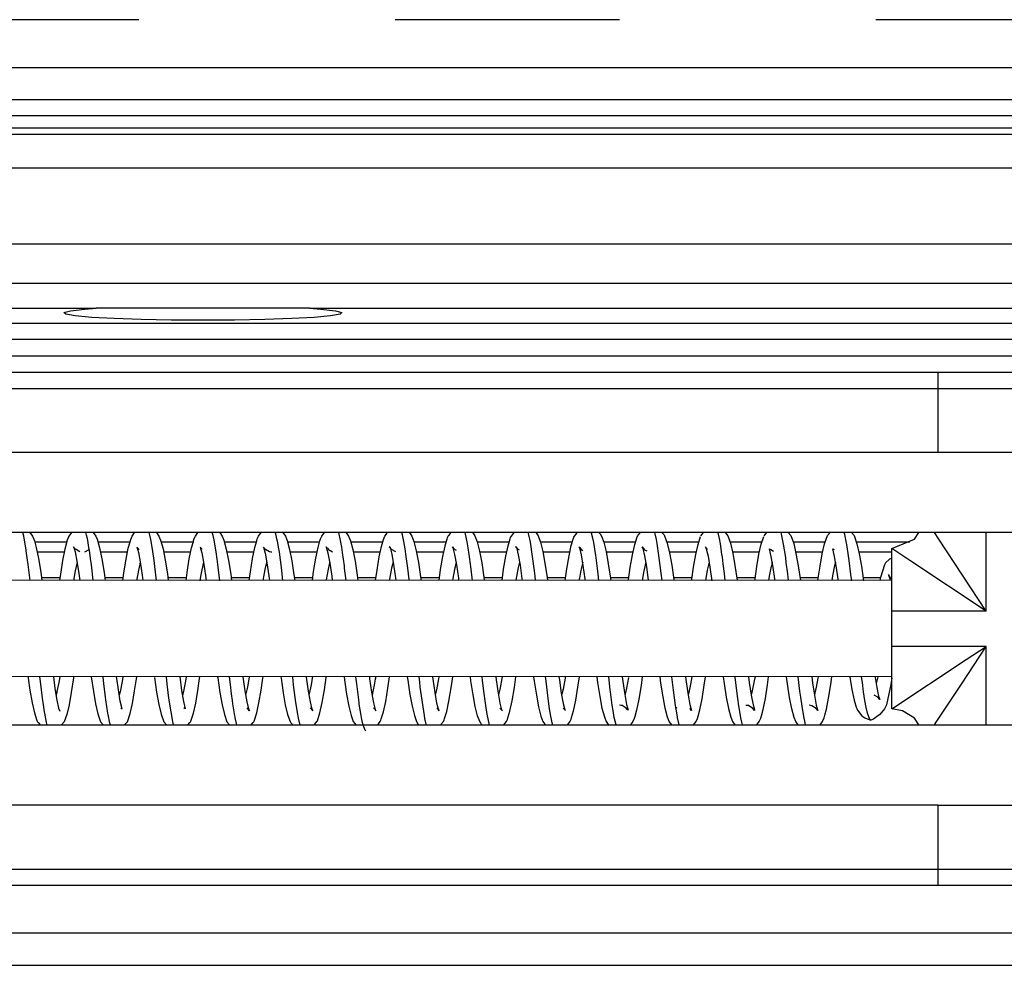
# Model space of a CAD drawing. Units: millimetres. Extents: x -3 to 581, y -1 to 409.
# Drawn here: x 253 to 254, y 350 to 352 of the extents above; entities that cross this region are included whole.
import ezdxf

# ---------------------------------------------------------------- set-up
doc = ezdxf.new("R2010")
doc.units = ezdxf.units.MM
doc.linetypes.add('DASHED', pattern=[15, 7, -8])

# ---------------------------------------------------------------- blocks, each defined once
blk = doc.blocks.new('10902-EP-01_41_Fluegel-Glas-Griffmuschel-10_00__216', base_point=(4407.565, 4978.707))
at = {"color": 1, "linetype": 'Continuous'}
for p, q in [((5127.565, 7008.207), (5003.065, 7008.207)), ((5003.065, 7007.207), (5127.565, 7007.207))]:
    blk.add_line(p, q, dxfattribs=at)
blk = doc.blocks.new('10902-EP-01_02_Wand-2-Fluegel__221', base_point=(3582.565, 4871.707))
at = {"color": 3, "linetype": 'DASHED'}
blk.add_line((5117.565, 7036.707), (4992.565, 7036.707), dxfattribs=at)
blk = doc.blocks.new('10902-EP-01_21_Laufschiene-2-Fluegel__222', base_point=(3681.565, 6991.707))
at = {"color": 124, "linetype": 'Continuous'}
for p, q in [((5334.565, 7035.207), (5003.065, 7035.207)), ((5116.497, 7033.323), (5003.065, 7033.323)), ((5003.065, 7033.133), (5116.497, 7033.133)), ((5003.065, 7032.087), (5331.565, 7032.087)), ((5003.065, 7029.718), (5205.995, 7029.718)), ((5003.065, 7028.486), (5203.98, 7028.486))]:
    blk.add_line(p, q, dxfattribs=at)
at = {"color": 1, "linetype": 'Continuous'}
for p, q in [((5334.565, 7034.207), (5003.065, 7034.207)), ((5116.497, 7033.707), (5003.065, 7033.707))]:
    blk.add_line(p, q, dxfattribs=at)
blk = doc.blocks.new('10900-3-0709_Einzugsdaempfer-Single__363', base_point=(4800.565, 7009.707))
at = {"color": 1, "linetype": 'Continuous'}
for p, q in [((5005.941, 7025.707), (5082.501, 7025.707)), ((5082.501, 7025.707), (5088.202, 7025.707)), ((5082.501, 7023.207), (5005.941, 7023.207)), ((5088.348, 7023.207), (5082.501, 7023.207)), ((5089.998, 7020.707), (5003.065, 7020.707)), ((5054.166, 7020.707), (5054.25, 7020.594)), ((5054.25, 7020.594), (5054.288, 7020.507)), ((5054.288, 7020.507), (5054.307, 7020.445)), ((5055.33, 7020.466), (5055.255, 7020.189)), ((5055.383, 7020.599), (5055.33, 7020.466)), ((5055.458, 7020.707), (5055.383, 7020.599)), ((5056.14, 7020.707), (5056.221, 7020.597)), ((5056.221, 7020.597), (5056.263, 7020.497)), ((5056.263, 7020.497), (5056.284, 7020.429)), ((5057.289, 7020.416), (5057.311, 7020.492)), ((5057.311, 7020.492), (5057.356, 7020.599)), ((5057.356, 7020.599), (5057.434, 7020.707)), ((5058.117, 7020.707), (5058.193, 7020.597)), ((5058.193, 7020.597), (5058.244, 7020.472)), ((5058.244, 7020.472), (5058.32, 7020.199)), ((5059.266, 7020.429), (5059.286, 7020.498)), ((5059.286, 7020.498), (5059.329, 7020.597)), ((5059.329, 7020.597), (5059.409, 7020.707)), ((5060.091, 7020.707), (5060.166, 7020.599)), ((5060.166, 7020.599), (5060.219, 7020.466)), ((5060.219, 7020.466), (5060.294, 7020.189)), ((5061.243, 7020.446), (5061.262, 7020.508)), ((5061.262, 7020.508), (5061.3, 7020.594)), ((5061.3, 7020.594), (5061.384, 7020.707)), ((5062.063, 7020.707), (5062.14, 7020.596)), ((5062.14, 7020.596), (5062.194, 7020.463)), ((5062.194, 7020.463), (5062.269, 7020.182)), ((5063.218, 7020.454), (5063.236, 7020.515)), ((5063.236, 7020.515), (5063.272, 7020.597)), ((5063.272, 7020.597), (5063.356, 7020.707)), ((5064.03, 7020.716), (5064.112, 7020.595)), ((5064.112, 7020.595), (5064.168, 7020.455)), ((5065.139, 7020.278), (5065.203, 7020.495)), ((5065.203, 7020.495), (5065.218, 7020.541)), ((5065.218, 7020.541), (5065.245, 7020.599)), ((5065.245, 7020.599), (5065.318, 7020.692)), ((5066.006, 7020.707), (5066.03, 7020.682)), ((5066.03, 7020.682), (5066.084, 7020.598)), ((5066.084, 7020.598), (5066.149, 7020.428)), ((5067.178, 7020.498), (5067.113, 7020.285)), ((5067.192, 7020.543), (5067.178, 7020.498)), ((5067.219, 7020.602), (5067.192, 7020.543)), ((5067.29, 7020.692), (5067.219, 7020.602)), ((5067.979, 7020.707), (5068.012, 7020.671)), ((5068.012, 7020.671), (5068.056, 7020.603)), ((5068.056, 7020.603), (5068.124, 7020.419)), ((5069.088, 7020.294), (5069.155, 7020.512)), ((5069.155, 7020.512), (5069.167, 7020.549)), ((5069.167, 7020.549), (5069.191, 7020.6)), ((5069.191, 7020.6), (5069.256, 7020.682)), ((5069.256, 7020.682), (5069.276, 7020.707)), ((5069.953, 7020.707), (5069.987, 7020.67)), ((5069.987, 7020.67), (5070.029, 7020.604)), ((5070.029, 7020.604), (5070.099, 7020.413)), ((5071.062, 7020.304), (5071.133, 7020.53)), ((5071.133, 7020.53), (5071.143, 7020.56)), ((5071.143, 7020.56), (5071.162, 7020.599)), ((5071.162, 7020.599), (5071.21, 7020.659)), ((5071.21, 7020.659), (5071.249, 7020.707)), ((5071.923, 7020.707), (5071.963, 7020.664)), ((5071.963, 7020.664), (5072.003, 7020.6)), ((5072.003, 7020.6), (5072.073, 7020.409)), ((5073.043, 7020.333), (5073.121, 7020.572)), ((5073.121, 7020.572), (5073.134, 7020.604)), ((5073.134, 7020.604), (5073.153, 7020.626)), ((5073.153, 7020.626), (5073.221, 7020.707)), ((5073.892, 7020.707), (5073.958, 7020.633)), ((5073.958, 7020.633), (5073.975, 7020.604)), ((5073.975, 7020.604), (5074.054, 7020.381)), ((5075.017, 7020.338), (5075.096, 7020.58)), ((5075.108, 7020.608), (5075.191, 7020.707)), ((5075.863, 7020.707), (5075.947, 7020.607)), ((5075.947, 7020.607), (5076.028, 7020.372)), ((5076.992, 7020.345), (5077.07, 7020.583)), ((5077.082, 7020.61), (5077.164, 7020.707)), ((5077.836, 7020.707), (5077.916, 7020.615)), ((5077.916, 7020.615), (5078.003, 7020.363)), ((5078.966, 7020.354), (5079.059, 7020.615)), ((5079.059, 7020.615), (5079.138, 7020.707)), ((5079.809, 7020.707), (5079.89, 7020.615)), ((5079.89, 7020.615), (5079.978, 7020.356)), ((5081.065, 7020.207), (5081.772, 7020.5)), ((5081.772, 7020.5), (5081.906, 7020.707)), ((5054.307, 7020.445), (5054.365, 7020.241)), ((5054.365, 7020.241), (5054.436, 7019.898)), ((5055.255, 7020.189), (5055.186, 7019.836)), ((5055.527, 7020.264), (5055.543, 7020.213)), ((5055.533, 7020.244), (5055.527, 7020.264)), ((5055.59, 7020.186), (5055.533, 7020.244)), ((5055.543, 7020.213), (5055.577, 7020.106)), ((5055.61, 7020.179), (5055.59, 7020.186)), ((5055.723, 7020.107), (5055.61, 7020.179)), ((5055.88, 7020.106), (5056.019, 7020.182)), ((5056.284, 7020.429), (5056.34, 7020.231)), ((5056.34, 7020.231), (5056.41, 7019.889)), ((5057.165, 7019.877), (5057.235, 7020.221)), ((5057.235, 7020.221), (5057.289, 7020.416)), ((5057.504, 7020.256), (5057.523, 7020.189)), ((5057.553, 7020.202), (5057.504, 7020.256)), ((5057.523, 7020.189), (5057.555, 7020.081)), ((5057.57, 7020.183), (5057.553, 7020.202)), ((5058.32, 7020.199), (5058.39, 7019.849)), ((5059.14, 7019.889), (5059.21, 7020.231)), ((5059.21, 7020.231), (5059.266, 7020.429)), ((5059.478, 7020.256), (5059.498, 7020.183)), ((5059.526, 7020.203), (5059.478, 7020.256)), ((5059.498, 7020.183), (5059.529, 7020.074)), ((5059.544, 7020.183), (5059.526, 7020.203)), ((5060.294, 7020.189), (5060.364, 7019.836)), ((5061.114, 7019.898), (5061.184, 7020.241)), ((5061.184, 7020.241), (5061.243, 7020.446)), ((5061.452, 7020.253), (5061.472, 7020.179)), ((5061.498, 7020.202), (5061.452, 7020.253)), ((5061.472, 7020.179), (5061.503, 7020.069)), ((5061.52, 7020.178), (5061.498, 7020.202)), ((5061.642, 7020.104), (5061.52, 7020.178)), ((5062.269, 7020.182), (5062.338, 7019.824)), ((5063.088, 7019.907), (5063.158, 7020.247)), ((5063.158, 7020.247), (5063.218, 7020.454)), ((5063.426, 7020.247), (5063.407, 7020.259)), ((5063.407, 7020.259), (5063.426, 7020.247)), ((5063.446, 7020.172), (5063.426, 7020.247)), ((5063.426, 7020.247), (5063.459, 7020.216)), ((5063.477, 7020.063), (5063.446, 7020.172)), ((5063.459, 7020.216), (5063.481, 7020.182)), ((5063.481, 7020.182), (5063.613, 7020.103)), ((5064.168, 7020.455), (5064.243, 7020.175)), ((5064.243, 7020.175), (5064.313, 7019.815)), ((5065.068, 7019.946), (5065.139, 7020.278)), ((5065.414, 7020.238), (5065.379, 7020.26)), ((5065.379, 7020.26), (5065.414, 7020.238)), ((5065.454, 7020.178), (5065.414, 7020.238)), ((5065.414, 7020.238), (5065.456, 7020.036)), ((5065.586, 7020.104), (5065.454, 7020.178)), ((5066.149, 7020.428), (5066.223, 7020.141)), ((5067.113, 7020.285), (5067.042, 7019.957)), ((5067.377, 7020.232), (5067.35, 7020.264)), ((5067.35, 7020.264), (5067.377, 7020.232)), ((5067.43, 7020.026), (5067.377, 7020.232)), ((5067.377, 7020.232), (5067.425, 7020.18)), ((5067.425, 7020.18), (5067.47, 7020.155)), ((5068.124, 7020.419), (5068.197, 7020.13)), ((5069.017, 7019.97), (5069.088, 7020.294)), ((5069.352, 7020.249), (5069.323, 7020.265)), ((5069.323, 7020.265), (5069.352, 7020.249)), ((5069.399, 7020.179), (5069.352, 7020.249)), ((5069.352, 7020.249), (5069.404, 7020.018)), ((5069.445, 7020.154), (5069.399, 7020.179)), ((5070.099, 7020.413), (5070.172, 7020.12)), ((5070.991, 7019.978), (5071.062, 7020.304)), ((5071.324, 7020.227), (5071.297, 7020.262)), ((5071.297, 7020.262), (5071.325, 7020.247)), ((5071.378, 7020.013), (5071.324, 7020.227)), ((5071.325, 7020.247), (5071.372, 7020.176)), ((5071.372, 7020.176), (5071.422, 7020.149)), ((5072.073, 7020.409), (5072.147, 7020.112)), ((5072.971, 7020.016), (5073.043, 7020.333)), ((5073.302, 7020.211), (5073.27, 7020.264)), ((5073.27, 7020.264), (5073.345, 7020.174)), ((5073.356, 7019.983), (5073.302, 7020.211)), ((5073.345, 7020.174), (5073.416, 7020.137)), ((5074.054, 7020.381), (5074.126, 7020.077)), ((5074.945, 7020.024), (5075.017, 7020.338)), ((5075.316, 7020.175), (5075.252, 7020.265)), ((5075.252, 7020.265), (5075.276, 7020.204)), ((5075.276, 7020.204), (5075.33, 7019.976)), ((5076.028, 7020.372), (5076.101, 7020.07)), ((5076.92, 7020.035), (5076.992, 7020.345)), ((5077.305, 7019.966), (5077.25, 7020.199)), ((5077.25, 7020.199), (5077.288, 7020.177)), ((5077.288, 7020.177), (5077.375, 7020.132)), ((5078.003, 7020.363), (5078.075, 7020.058)), ((5078.894, 7020.046), (5078.966, 7020.354)), ((5079.279, 7019.957), (5079.223, 7020.197)), ((5079.223, 7020.197), (5079.262, 7020.175)), ((5079.978, 7020.356), (5080.05, 7020.047)), ((5081.065, 7018.257), (5081.065, 7020.207)), ((5054.436, 7019.898), (5054.503, 7019.477)), ((5055.577, 7020.106), (5055.634, 7019.818)), ((5056.41, 7019.889), (5056.478, 7019.466)), ((5057.097, 7019.455), (5057.165, 7019.877)), ((5057.555, 7020.081), (5057.611, 7019.79)), ((5058.39, 7019.849), (5058.457, 7019.419)), ((5059.072, 7019.467), (5059.14, 7019.889)), ((5059.529, 7020.074), (5059.582, 7019.785)), ((5061.046, 7019.478), (5061.114, 7019.898)), ((5061.503, 7020.069), (5061.561, 7019.76)), ((5061.681, 7020.099), (5061.642, 7020.104)), ((5061.72, 7020.095), (5061.681, 7020.099)), ((5063.02, 7019.49), (5063.088, 7019.907)), ((5063.535, 7019.752), (5063.477, 7020.063)), ((5065, 7019.537), (5065.068, 7019.946)), ((5065.456, 7020.036), (5065.514, 7019.713)), ((5066.223, 7020.141), (5066.292, 7019.773)), ((5067.042, 7019.957), (5066.974, 7019.552)), ((5067.488, 7019.704), (5067.43, 7020.026)), ((5068.197, 7020.13), (5068.267, 7019.763)), ((5068.949, 7019.563), (5069.017, 7019.97)), ((5069.404, 7020.018), (5069.462, 7019.692)), ((5070.172, 7020.12), (5070.241, 7019.75)), ((5070.923, 7019.573), (5070.991, 7019.978)), ((5071.436, 7019.681), (5071.378, 7020.013)), ((5072.147, 7020.112), (5072.215, 7019.737)), ((5072.903, 7019.619), (5072.971, 7020.016)), ((5073.415, 7019.641), (5073.356, 7019.983)), ((5074.126, 7020.077), (5074.195, 7019.694)), ((5074.877, 7019.631), (5074.945, 7020.024)), ((5075.33, 7019.976), (5075.389, 7019.632)), ((5076.101, 7020.07), (5076.169, 7019.684)), ((5076.851, 7019.645), (5076.92, 7020.035)), ((5077.363, 7019.622), (5077.305, 7019.966)), ((5078.075, 7020.058), (5078.144, 7019.674)), ((5078.826, 7019.656), (5078.894, 7020.046)), ((5079.338, 7019.609), (5079.279, 7019.957)), ((5080.05, 7020.047), (5080.118, 7019.66)), ((5080.878, 7019.775), (5080.981, 7019.869)), ((5080.981, 7019.869), (5081.009, 7019.886)), ((5081.009, 7019.886), (5081.065, 7019.913)), ((5055.186, 7019.836), (5055.118, 7019.407)), ((5055.634, 7019.818), (5055.694, 7019.428)), ((5057.611, 7019.79), (5057.673, 7019.383)), ((5059.582, 7019.785), (5059.647, 7019.371)), ((5060.364, 7019.836), (5060.432, 7019.406)), ((5061.561, 7019.76), (5061.621, 7019.357)), ((5062.338, 7019.824), (5062.406, 7019.392)), ((5063.595, 7019.345), (5063.535, 7019.752)), ((5064.313, 7019.815), (5064.38, 7019.378)), ((5064.955, 7019.215), (5065, 7019.537)), ((5065.514, 7019.713), (5065.574, 7019.298)), ((5066.292, 7019.773), (5066.36, 7019.329)), ((5066.974, 7019.552), (5066.927, 7019.215)), ((5067.548, 7019.287), (5067.488, 7019.704)), ((5068.267, 7019.763), (5068.334, 7019.318)), ((5068.9, 7019.216), (5068.949, 7019.563)), ((5069.462, 7019.692), (5069.523, 7019.275)), ((5070.241, 7019.75), (5070.308, 7019.305)), ((5070.872, 7019.216), (5070.923, 7019.573)), ((5071.497, 7019.26), (5071.436, 7019.681)), ((5072.215, 7019.737), (5072.283, 7019.29)), ((5072.848, 7019.238), (5072.903, 7019.619)), ((5073.476, 7019.212), (5073.415, 7019.641)), ((5074.195, 7019.694), (5074.262, 7019.24)), ((5074.823, 7019.255), (5074.877, 7019.631)), ((5075.389, 7019.632), (5075.45, 7019.199)), ((5076.169, 7019.684), (5076.237, 7019.226)), ((5076.797, 7019.269), (5076.851, 7019.645)), ((5077.414, 7019.263), (5077.363, 7019.622)), ((5078.144, 7019.674), (5078.211, 7019.215)), ((5078.771, 7019.281), (5078.826, 7019.656)), ((5079.388, 7019.25), (5079.338, 7019.609)), ((5080.118, 7019.66), (5080.185, 7019.202)), ((5080.719, 7019.315), (5080.843, 7019.709)), ((5080.843, 7019.709), (5080.878, 7019.775)), ((5054.503, 7019.477), (5054.54, 7019.213)), ((5055.118, 7019.407), (5055.092, 7019.213)), ((5055.694, 7019.428), (5055.722, 7019.213)), ((5056.478, 7019.466), (5056.512, 7019.213)), ((5057.064, 7019.214), (5057.097, 7019.455)), ((5057.673, 7019.383), (5057.694, 7019.214)), ((5058.457, 7019.419), (5058.485, 7019.214)), ((5059.037, 7019.214), (5059.072, 7019.467)), ((5059.647, 7019.371), (5059.667, 7019.214)), ((5060.432, 7019.406), (5060.457, 7019.214)), ((5061.01, 7019.214), (5061.046, 7019.478)), ((5061.621, 7019.357), (5061.639, 7019.214)), ((5062.406, 7019.392), (5062.43, 7019.214)), ((5062.982, 7019.215), (5063.02, 7019.49)), ((5063.612, 7019.215), (5063.595, 7019.345)), ((5064.38, 7019.378), (5064.402, 7019.215)), ((5065.574, 7019.298), (5065.585, 7019.215)), ((5066.36, 7019.329), (5066.375, 7019.215)), ((5067.557, 7019.215), (5067.548, 7019.287)), ((5068.334, 7019.318), (5068.348, 7019.215)), ((5069.523, 7019.275), (5069.53, 7019.216)), ((5070.308, 7019.305), (5070.32, 7019.216)), ((5071.502, 7019.216), (5071.497, 7019.26)), ((5072.283, 7019.29), (5072.292, 7019.216)), ((5072.845, 7019.216), (5072.848, 7019.238)), ((5074.262, 7019.24), (5074.265, 7019.216)), ((5074.817, 7019.217), (5074.823, 7019.255)), ((5076.789, 7019.217), (5076.797, 7019.269)), ((5077.42, 7019.217), (5077.414, 7019.263)), ((5078.762, 7019.217), (5078.771, 7019.281)), ((5079.392, 7019.217), (5079.388, 7019.25)), ((5080.702, 7019.217), (5080.719, 7019.315)), ((5081.032, 7019.279), (5080.962, 7019.396)), ((5080.962, 7019.396), (5081.016, 7019.218)), ((5081.065, 7019.26), (5081.032, 7019.279)), ((5081.065, 7019.218), (5004.564, 7019.205)), ((5081.065, 7017.157), (5081.065, 7018.257)), ((5081.065, 7015.207), (5081.065, 7017.157)), ((5081.065, 7016.207), (5004.558, 7016.228)), ((5054.106, 7016.208), (5054.112, 7016.17)), ((5054.112, 7016.17), (5054.166, 7015.79)), ((5054.897, 7016.207), (5054.948, 7015.838)), ((5055.522, 7016.178), (5055.455, 7015.722)), ((5055.525, 7016.208), (5055.522, 7016.178)), ((5056.079, 7016.203), (5056.146, 7015.746)), ((5056.877, 7016.155), (5056.869, 7016.208)), ((5057.489, 7016.144), (5057.498, 7016.208)), ((5058.054, 7016.19), (5058.12, 7015.732)), ((5058.841, 7016.216), (5058.901, 7015.784)), ((5059.409, 7015.777), (5059.463, 7016.156)), ((5059.463, 7016.156), (5059.471, 7016.208)), ((5060.024, 7016.208), (5060.028, 7016.178)), ((5060.028, 7016.178), (5060.095, 7015.721)), ((5060.815, 7016.205), (5060.875, 7015.774)), ((5061.383, 7015.791), (5061.437, 7016.17)), ((5061.437, 7016.17), (5061.443, 7016.208)), ((5061.997, 7016.208), (5062.002, 7016.165)), ((5062.002, 7016.165), (5062.069, 7015.712)), ((5062.789, 7016.192), (5062.849, 7015.765)), ((5063.357, 7015.803), (5063.412, 7016.187)), ((5063.412, 7016.187), (5063.415, 7016.208)), ((5063.969, 7016.208), (5063.982, 7016.114)), ((5064.76, 7016.208), (5064.768, 7016.144)), ((5065.337, 7015.849), (5065.387, 7016.208)), ((5065.942, 7016.208), (5065.956, 7016.099)), ((5066.732, 7016.208), (5066.742, 7016.13)), ((5067.311, 7015.859), (5067.36, 7016.208)), ((5067.93, 7016.087), (5067.914, 7016.208)), ((5068.705, 7016.208), (5068.716, 7016.118)), ((5069.285, 7015.87), (5069.332, 7016.207)), ((5069.887, 7016.207), (5069.905, 7016.075)), ((5070.678, 7016.207), (5070.69, 7016.107)), ((5071.305, 7016.207), (5071.26, 7015.885)), ((5071.86, 7016.207), (5071.884, 7016.027)), ((5072.65, 7016.207), (5072.669, 7016.06)), ((5073.277, 7016.207), (5073.239, 7015.932)), ((5073.859, 7016.013), (5073.832, 7016.207)), ((5074.623, 7016.207), (5074.643, 7016.048)), ((5075.214, 7015.945), (5075.249, 7016.207)), ((5075.805, 7016.207), (5075.833, 7015.999)), ((5076.595, 7016.207), (5076.617, 7016.034)), ((5077.188, 7015.955), (5077.222, 7016.207)), ((5077.807, 7015.986), (5077.777, 7016.207)), ((5078.568, 7016.207), (5078.592, 7016.022)), ((5079.162, 7015.967), (5079.195, 7016.207)), ((5079.758, 7016.207), (5079.77, 7016.135)), ((5080.548, 7016.207), (5080.551, 7016.184)), ((5080.551, 7016.184), (5080.599, 7015.878)), ((5081.065, 7016.176), (5081.034, 7015.963)), ((5056.927, 7015.797), (5056.877, 7016.155)), ((5057.434, 7015.766), (5057.489, 7016.144)), ((5063.982, 7016.114), (5064.049, 7015.669)), ((5064.768, 7016.144), (5064.828, 7015.725)), ((5065.956, 7016.099), (5066.023, 7015.656)), ((5066.742, 7016.13), (5066.802, 7015.715)), ((5067.243, 7015.451), (5067.311, 7015.859)), ((5067.997, 7015.643), (5067.93, 7016.087)), ((5068.716, 7016.118), (5068.776, 7015.702)), ((5069.218, 7015.463), (5069.285, 7015.87)), ((5069.905, 7016.075), (5069.972, 7015.633)), ((5070.69, 7016.107), (5070.75, 7015.693)), ((5071.26, 7015.885), (5071.192, 7015.474)), ((5071.884, 7016.027), (5071.951, 7015.592)), ((5072.669, 7016.06), (5072.729, 7015.655)), ((5073.239, 7015.932), (5073.172, 7015.514)), ((5073.926, 7015.582), (5073.859, 7016.013)), ((5074.643, 7016.048), (5074.705, 7015.634)), ((5075.146, 7015.522), (5075.214, 7015.945)), ((5075.833, 7015.999), (5075.9, 7015.571)), ((5076.617, 7016.034), (5076.679, 7015.633)), ((5077.121, 7015.532), (5077.188, 7015.955)), ((5077.874, 7015.558), (5077.807, 7015.986)), ((5078.592, 7016.022), (5078.65, 7015.631)), ((5079.095, 7015.544), (5079.162, 7015.967)), ((5079.77, 7016.135), (5079.821, 7015.814)), ((5080.599, 7015.878), (5080.655, 7015.602)), ((5081.034, 7015.963), (5080.898, 7015.332)), ((5054.166, 7015.79), (5054.234, 7015.397)), ((5054.948, 7015.838), (5055.007, 7015.482)), ((5055.455, 7015.722), (5055.386, 7015.338)), ((5056.146, 7015.746), (5056.214, 7015.36)), ((5056.985, 7015.451), (5056.927, 7015.797)), ((5057.366, 7015.374), (5057.434, 7015.766)), ((5058.12, 7015.732), (5058.189, 7015.349)), ((5058.901, 7015.784), (5058.959, 7015.442)), ((5059.341, 7015.386), (5059.409, 7015.777)), ((5060.095, 7015.721), (5060.163, 7015.338)), ((5060.875, 7015.774), (5060.933, 7015.431)), ((5061.315, 7015.397), (5061.383, 7015.791)), ((5062.069, 7015.712), (5062.137, 7015.33)), ((5062.849, 7015.765), (5062.907, 7015.424)), ((5063.29, 7015.405), (5063.357, 7015.803)), ((5064.049, 7015.669), (5064.117, 7015.295)), ((5064.828, 7015.725), (5064.886, 7015.395)), ((5065.269, 7015.442), (5065.337, 7015.849)), ((5066.023, 7015.656), (5066.092, 7015.288)), ((5066.802, 7015.715), (5066.86, 7015.39)), ((5068.066, 7015.277), (5067.997, 7015.643)), ((5068.776, 7015.702), (5068.834, 7015.382)), ((5069.972, 7015.633), (5070.04, 7015.267)), ((5070.75, 7015.693), (5070.808, 7015.372)), ((5071.951, 7015.592), (5072.02, 7015.233)), ((5072.729, 7015.655), (5072.786, 7015.345)), ((5073.995, 7015.226), (5073.926, 7015.582)), ((5074.705, 7015.634), (5074.76, 7015.339)), ((5075.9, 7015.571), (5075.969, 7015.219)), ((5076.679, 7015.633), (5076.734, 7015.334)), ((5077.944, 7015.209), (5077.874, 7015.558)), ((5078.65, 7015.631), (5078.708, 7015.327)), ((5079.026, 7015.199), (5079.095, 7015.544)), ((5079.821, 7015.814), (5079.892, 7015.478)), ((5080.633, 7015.576), (5080.515, 7015.636)), ((5080.695, 7015.496), (5080.633, 7015.576)), ((5080.655, 7015.602), (5080.695, 7015.496)), ((5054.234, 7015.397), (5054.305, 7015.081)), ((5055.007, 7015.482), (5055.062, 7015.231)), ((5055.386, 7015.338), (5055.314, 7015.037)), ((5056.214, 7015.36), (5056.285, 7015.053)), ((5057.04, 7015.212), (5056.985, 7015.451)), ((5056.999, 7015.238), (5057.04, 7015.212)), ((5057.295, 7015.065), (5057.366, 7015.374)), ((5058.189, 7015.349), (5058.26, 7015.046)), ((5058.959, 7015.442), (5059.013, 7015.21)), ((5059.013, 7015.21), (5058.973, 7015.236)), ((5059.27, 7015.075), (5059.341, 7015.386)), ((5060.163, 7015.338), (5060.235, 7015.037)), ((5060.933, 7015.431), (5060.987, 7015.205)), ((5061.021, 7015.147), (5060.945, 7015.238)), ((5061.244, 7015.081), (5061.315, 7015.397)), ((5062.137, 7015.33), (5062.209, 7015.028)), ((5062.907, 7015.424), (5062.961, 7015.198)), ((5062.992, 7015.148), (5062.916, 7015.239)), ((5063.219, 7015.086), (5063.29, 7015.405)), ((5064.117, 7015.295), (5064.19, 7015.001)), ((5064.886, 7015.395), (5064.939, 7015.183)), ((5064.939, 7015.183), (5064.889, 7015.237)), ((5065.199, 7015.115), (5065.269, 7015.442)), ((5066.092, 7015.288), (5066.164, 7014.997)), ((5066.86, 7015.39), (5066.913, 7015.179)), ((5067.173, 7015.125), (5067.243, 7015.451)), ((5068.139, 7014.991), (5068.066, 7015.277)), ((5068.834, 7015.382), (5068.886, 7015.178)), ((5069.148, 7015.135), (5069.218, 7015.463)), ((5070.04, 7015.267), (5070.114, 7014.981)), ((5070.808, 7015.372), (5070.86, 7015.175)), ((5070.86, 7015.175), (5070.808, 7015.234)), ((5071.192, 7015.474), (5071.122, 7015.141)), ((5072.607, 7015.315), (5072.569, 7015.318)), ((5072.648, 7015.31), (5072.607, 7015.315)), ((5072.78, 7015.231), (5072.648, 7015.31)), ((5072.786, 7015.345), (5072.817, 7015.237)), ((5072.817, 7015.237), (5072.837, 7015.163)), ((5073.172, 7015.514), (5073.102, 7015.172)), ((5074.359, 7015.241), (5074.33, 7015.231)), ((5074.76, 7015.339), (5074.791, 7015.23)), ((5075.077, 7015.178), (5075.146, 7015.522)), ((5076.554, 7015.311), (5076.513, 7015.317)), ((5076.591, 7015.308), (5076.554, 7015.311)), ((5076.732, 7015.214), (5076.591, 7015.308)), ((5076.734, 7015.334), (5076.765, 7015.226)), ((5077.051, 7015.189), (5077.121, 7015.532)), ((5078.532, 7015.313), (5078.487, 7015.319)), ((5078.565, 7015.307), (5078.532, 7015.313)), ((5078.706, 7015.215), (5078.565, 7015.307)), ((5078.708, 7015.327), (5078.74, 7015.22)), ((5079.892, 7015.478), (5079.957, 7015.264)), ((5079.957, 7015.264), (5079.97, 7015.222)), ((5080.898, 7015.332), (5080.835, 7015.207)), ((5054.305, 7015.081), (5054.381, 7014.843)), ((5055.062, 7015.231), (5055.103, 7015.137)), ((5055.314, 7015.037), (5055.234, 7014.805)), ((5056.285, 7015.053), (5056.371, 7014.799)), ((5057.206, 7014.806), (5057.295, 7015.065)), ((5058.26, 7015.046), (5058.345, 7014.798)), ((5059.188, 7014.824), (5059.27, 7015.075)), ((5060.235, 7015.037), (5060.315, 7014.805)), ((5060.987, 7015.205), (5061.021, 7015.147)), ((5061.162, 7014.827), (5061.244, 7015.081)), ((5062.209, 7015.028), (5062.287, 7014.809)), ((5062.961, 7015.198), (5062.992, 7015.148)), ((5063.137, 7014.833), (5063.219, 7015.086)), ((5064.19, 7015.001), (5064.259, 7014.812)), ((5064.939, 7015.183), (5064.965, 7015.151)), ((5064.965, 7015.151), (5064.939, 7015.183)), ((5065.13, 7014.894), (5065.199, 7015.115)), ((5066.164, 7014.997), (5066.233, 7014.809)), ((5066.913, 7015.179), (5066.862, 7015.234)), ((5066.913, 7015.179), (5066.939, 7015.147)), ((5066.939, 7015.147), (5066.913, 7015.179)), ((5067.108, 7014.912), (5067.173, 7015.125)), ((5068.207, 7014.809), (5068.139, 7014.991)), ((5068.886, 7015.178), (5068.836, 7015.233)), ((5068.886, 7015.178), (5068.912, 7015.148)), ((5068.912, 7015.148), (5068.886, 7015.178)), ((5069.085, 7014.925), (5069.148, 7015.135)), ((5070.114, 7014.981), (5070.178, 7014.815)), ((5070.86, 7015.175), (5070.883, 7015.152)), ((5070.883, 7015.152), (5070.86, 7015.175)), ((5071.06, 7014.929), (5071.044, 7014.879)), ((5071.122, 7015.141), (5071.06, 7014.929)), ((5072.02, 7015.233), (5072.095, 7014.955)), ((5072.095, 7014.955), (5072.15, 7014.817)), ((5072.8, 7015.201), (5072.78, 7015.231)), ((5072.837, 7015.163), (5072.8, 7015.201)), ((5073.045, 7014.97), (5073.026, 7014.904)), ((5073.102, 7015.172), (5073.045, 7014.97)), ((5074.069, 7014.947), (5073.995, 7015.226)), ((5074.122, 7014.816), (5074.069, 7014.947)), ((5074.811, 7015.157), (5074.76, 7015.215)), ((5074.791, 7015.23), (5074.811, 7015.157)), ((5075, 7014.912), (5075.02, 7014.978)), ((5075.02, 7014.978), (5075.077, 7015.178)), ((5075.969, 7015.219), (5076.044, 7014.944)), ((5076.044, 7014.944), (5076.096, 7014.813)), ((5076.785, 7015.154), (5076.732, 7015.214)), ((5076.765, 7015.226), (5076.785, 7015.154)), ((5076.975, 7014.921), (5076.997, 7014.994)), ((5076.997, 7014.994), (5077.051, 7015.189)), ((5078.019, 7014.938), (5077.944, 7015.209)), ((5078.069, 7014.815), (5078.019, 7014.938)), ((5078.759, 7015.155), (5078.706, 7015.215)), ((5078.74, 7015.22), (5078.759, 7015.155)), ((5078.904, 7014.814), (5078.951, 7014.927)), ((5078.951, 7014.927), (5078.973, 7015.007)), ((5078.973, 7015.007), (5079.026, 7015.199)), ((5079.97, 7015.222), (5079.994, 7015.17)), ((5079.994, 7015.17), (5080.135, 7014.986)), ((5080.135, 7014.986), (5080.22, 7014.926)), ((5080.588, 7014.961), (5080.534, 7014.922)), ((5080.696, 7015.029), (5080.588, 7014.961)), ((5080.835, 7015.207), (5080.696, 7015.029)), ((5081.4, 7015.146), (5081.065, 7015.207)), ((5081.772, 7014.914), (5081.4, 7015.146)), ((5003.065, 7014.707), (5089.998, 7014.707)), ((5054.381, 7014.843), (5054.398, 7014.805)), ((5054.398, 7014.805), (5054.418, 7014.781)), ((5054.418, 7014.781), (5054.481, 7014.707)), ((5055.234, 7014.805), (5055.151, 7014.707)), ((5056.371, 7014.799), (5056.452, 7014.707)), ((5057.122, 7014.707), (5057.206, 7014.806)), ((5058.345, 7014.798), (5058.424, 7014.707)), ((5059.096, 7014.707), (5059.158, 7014.78)), ((5059.158, 7014.78), (5059.178, 7014.804)), ((5059.178, 7014.804), (5059.188, 7014.824)), ((5060.315, 7014.805), (5060.398, 7014.707)), ((5061.069, 7014.707), (5061.131, 7014.781)), ((5061.131, 7014.781), (5061.152, 7014.805)), ((5061.152, 7014.805), (5061.162, 7014.827)), ((5062.287, 7014.809), (5062.306, 7014.776)), ((5062.306, 7014.776), (5062.369, 7014.707)), ((5063.039, 7014.707), (5063.1, 7014.779)), ((5063.1, 7014.779), (5063.125, 7014.81)), ((5063.125, 7014.81), (5063.137, 7014.833)), ((5064.259, 7014.812), (5064.302, 7014.746)), ((5064.302, 7014.746), (5064.338, 7014.707)), ((5065.012, 7014.707), (5065.041, 7014.744)), ((5065.041, 7014.744), (5065.098, 7014.814)), ((5065.098, 7014.814), (5065.119, 7014.859)), ((5065.119, 7014.859), (5065.13, 7014.894)), ((5066.233, 7014.809), (5066.277, 7014.739)), ((5066.277, 7014.739), (5066.308, 7014.707)), ((5066.995, 7014.719), (5067.069, 7014.813)), ((5067.069, 7014.813), (5067.095, 7014.87)), ((5067.095, 7014.87), (5067.108, 7014.912)), ((5068.252, 7014.738), (5068.207, 7014.809)), ((5068.281, 7014.707), (5068.252, 7014.738)), ((5068.961, 7014.709), (5069.041, 7014.811)), ((5069.041, 7014.811), (5069.07, 7014.876)), ((5069.07, 7014.876), (5069.085, 7014.925)), ((5070.178, 7014.815), (5070.235, 7014.727)), ((5070.235, 7014.727), (5070.254, 7014.707)), ((5071.015, 7014.814), (5070.933, 7014.709)), ((5071.044, 7014.879), (5071.015, 7014.814)), ((5072.15, 7014.817), (5072.235, 7014.693)), ((5072.987, 7014.816), (5072.905, 7014.707)), ((5073.026, 7014.904), (5072.987, 7014.816)), ((5074.199, 7014.707), (5074.122, 7014.816)), ((5074.877, 7014.707), (5074.96, 7014.818)), ((5074.96, 7014.818), (5075, 7014.912)), ((5076.096, 7014.813), (5076.17, 7014.707)), ((5076.852, 7014.707), (5076.931, 7014.815)), ((5076.931, 7014.815), (5076.975, 7014.921)), ((5078.145, 7014.707), (5078.069, 7014.815)), ((5078.827, 7014.707), (5078.904, 7014.814)), ((5080.22, 7014.926), (5080.299, 7014.895)), ((5080.299, 7014.895), (5080.411, 7014.853)), ((5080.491, 7014.885), (5080.411, 7014.853)), ((5080.534, 7014.922), (5080.491, 7014.885)), ((5081.905, 7014.707), (5081.772, 7014.914)), ((5082.501, 7012.207), (5005.941, 7012.207)), ((5082.501, 7012.207), (5088.348, 7012.207)), ((5005.941, 7009.707), (5082.501, 7009.707)), ((5082.501, 7009.707), (5088.202, 7009.707))]:
    blk.add_line(p, q, dxfattribs=at)
at = {"color": 124, "linetype": 'Continuous'}
for p, q in [((5082.501, 7025.707), (5082.501, 7025.207)), ((5005.941, 7025.207), (5082.501, 7025.207)), ((5082.501, 7025.207), (5082.501, 7023.207)), ((5082.501, 7025.207), (5088.348, 7025.207)), ((5053.971, 7020.592), (5053.939, 7020.707)), ((5053.984, 7020.533), (5053.971, 7020.592)), ((5054.048, 7020.173), (5053.984, 7020.533)), ((5055.936, 7020.622), (5055.912, 7020.707)), ((5055.958, 7020.524), (5055.936, 7020.622)), ((5056.019, 7020.182), (5055.958, 7020.524)), ((5057.917, 7020.586), (5057.885, 7020.707)), ((5057.937, 7020.491), (5057.917, 7020.586)), ((5057.958, 7020.379), (5057.937, 7020.491)), ((5059.884, 7020.612), (5059.858, 7020.707)), ((5059.911, 7020.483), (5059.884, 7020.612)), ((5059.925, 7020.411), (5059.911, 7020.483)), ((5061.886, 7020.474), (5061.83, 7020.707)), ((5061.891, 7020.444), (5061.886, 7020.474)), ((5063.86, 7020.465), (5063.803, 7020.707)), ((5063.898, 7020.249), (5063.86, 7020.465)), ((5065.796, 7020.632), (5065.775, 7020.712)), ((5065.839, 7020.43), (5065.796, 7020.632)), ((5067.763, 7020.656), (5067.749, 7020.707)), ((5067.814, 7020.42), (5067.763, 7020.656)), ((5069.729, 7020.679), (5069.724, 7020.701)), ((5069.771, 7020.499), (5069.729, 7020.679)), ((5069.788, 7020.411), (5069.771, 7020.499)), ((5071.736, 7020.534), (5071.698, 7020.694)), ((5071.762, 7020.402), (5071.736, 7020.534)), ((5073.677, 7020.669), (5073.665, 7020.707)), ((5073.717, 7020.494), (5073.677, 7020.669)), ((5073.741, 7020.365), (5073.717, 7020.494)), ((5075.652, 7020.662), (5075.637, 7020.707)), ((5075.684, 7020.522), (5075.652, 7020.662)), ((5075.715, 7020.355), (5075.684, 7020.522)), ((5077.626, 7020.656), (5077.609, 7020.718)), ((5077.69, 7020.344), (5077.626, 7020.656)), ((5079.6, 7020.649), (5079.584, 7020.707)), ((5079.656, 7020.38), (5079.6, 7020.649)), ((5082.531, 7020.502), (5082.395, 7020.707)), ((5084.015, 7018.257), (5082.531, 7020.502)), ((5084.015, 7018.257), (5084.015, 7020.707)), ((5054.053, 7020.135), (5054.048, 7020.173)), ((5056.022, 7020.161), (5056.019, 7020.182)), ((5056.06, 7019.895), (5056.022, 7020.161)), ((5058.001, 7020.117), (5057.958, 7020.379)), ((5059.976, 7020.105), (5059.925, 7020.411)), ((5061.933, 7020.204), (5061.891, 7020.444)), ((5061.95, 7020.094), (5061.933, 7020.204)), ((5063.924, 7020.082), (5063.898, 7020.249)), ((5065.879, 7020.198), (5065.839, 7020.43)), ((5065.903, 7020.036), (5065.879, 7020.198)), ((5067.846, 7020.234), (5067.814, 7020.42)), ((5067.877, 7020.023), (5067.846, 7020.234)), ((5069.916, 7019.517), (5069.788, 7020.411)), ((5071.818, 7020.055), (5071.762, 7020.402)), ((5073.799, 7019.997), (5073.741, 7020.365)), ((5075.765, 7020.039), (5075.715, 7020.355)), ((5077.754, 7019.926), (5077.69, 7020.344)), ((5079.664, 7020.335), (5079.656, 7020.38)), ((5079.728, 7019.912), (5079.664, 7020.335)), ((5081.626, 7019.836), (5081.065, 7020.207)), ((5054.095, 7019.842), (5054.053, 7020.135)), ((5056.086, 7019.697), (5056.06, 7019.895)), ((5058.041, 7019.834), (5058.001, 7020.117)), ((5060.008, 7019.877), (5059.976, 7020.105)), ((5060.039, 7019.629), (5060.008, 7019.877)), ((5062.014, 7019.614), (5061.95, 7020.094)), ((5063.98, 7019.666), (5063.924, 7020.082)), ((5065.961, 7019.598), (5065.903, 7020.036)), ((5067.927, 7019.647), (5067.877, 7020.023)), ((5071.826, 7019.999), (5071.818, 7020.055)), ((5071.89, 7019.501), (5071.826, 7019.999)), ((5073.84, 7019.685), (5073.799, 7019.997)), ((5075.779, 7019.939), (5075.765, 7020.039)), ((5075.807, 7019.732), (5075.779, 7019.939)), ((5077.773, 7019.777), (5077.754, 7019.926)), ((5079.739, 7019.834), (5079.728, 7019.912)), ((5054.112, 7019.711), (5054.095, 7019.842)), ((5054.17, 7019.213), (5054.112, 7019.711)), ((5055.638, 7019.789), (5055.576, 7019.516)), ((5056.142, 7019.223), (5056.086, 7019.697)), ((5057.553, 7019.539), (5057.5, 7019.253)), ((5057.595, 7019.725), (5057.553, 7019.539)), ((5057.611, 7019.79), (5057.595, 7019.725)), ((5058.065, 7019.644), (5058.041, 7019.834)), ((5058.115, 7019.214), (5058.065, 7019.644)), ((5059.528, 7019.548), (5059.488, 7019.338)), ((5059.582, 7019.785), (5059.528, 7019.548)), ((5060.089, 7019.202), (5060.039, 7019.629)), ((5061.502, 7019.556), (5061.438, 7019.21)), ((5061.522, 7019.65), (5061.502, 7019.556)), ((5061.556, 7019.787), (5061.522, 7019.65)), ((5062.06, 7019.214), (5062.014, 7019.614)), ((5063.476, 7019.564), (5063.414, 7019.232)), ((5063.509, 7019.714), (5063.476, 7019.564)), ((5063.529, 7019.788), (5063.509, 7019.714)), ((5063.988, 7019.601), (5063.98, 7019.666)), ((5064.032, 7019.215), (5063.988, 7019.601)), ((5065.455, 7019.596), (5065.433, 7019.484)), ((5065.48, 7019.707), (5065.455, 7019.596)), ((5065.501, 7019.786), (5065.48, 7019.707)), ((5066.002, 7019.245), (5065.961, 7019.598)), ((5067.42, 7019.559), (5067.366, 7019.27)), ((5067.43, 7019.604), (5067.42, 7019.559)), ((5067.468, 7019.768), (5067.43, 7019.604)), ((5067.473, 7019.788), (5067.468, 7019.768)), ((5067.969, 7019.298), (5067.927, 7019.647)), ((5069.404, 7019.613), (5069.36, 7019.392)), ((5069.446, 7019.785), (5069.404, 7019.613)), ((5071.378, 7019.621), (5071.348, 7019.471)), ((5071.419, 7019.781), (5071.378, 7019.621)), ((5073.357, 7019.651), (5073.318, 7019.462)), ((5073.391, 7019.782), (5073.357, 7019.651)), ((5073.869, 7019.445), (5073.84, 7019.685)), ((5075.306, 7019.538), (5075.268, 7019.337)), ((5075.332, 7019.659), (5075.306, 7019.538)), ((5075.364, 7019.781), (5075.332, 7019.659)), ((5075.843, 7019.431), (5075.807, 7019.732)), ((5077.293, 7019.61), (5077.242, 7019.347)), ((5077.306, 7019.666), (5077.293, 7019.61)), ((5077.336, 7019.786), (5077.306, 7019.666)), ((5077.817, 7019.416), (5077.773, 7019.777)), ((5079.281, 7019.677), (5079.216, 7019.357)), ((5079.308, 7019.783), (5079.281, 7019.677)), ((5079.792, 7019.401), (5079.739, 7019.834)), ((5084.015, 7018.257), (5081.626, 7019.836)), ((5055.576, 7019.516), (5055.522, 7019.213)), ((5057.5, 7019.253), (5057.494, 7019.214)), ((5059.488, 7019.338), (5059.464, 7019.2)), ((5065.391, 7019.259), (5065.384, 7019.215)), ((5065.433, 7019.484), (5065.391, 7019.259)), ((5066.005, 7019.215), (5066.002, 7019.245)), ((5067.366, 7019.27), (5067.357, 7019.215)), ((5067.978, 7019.215), (5067.969, 7019.298)), ((5069.34, 7019.28), (5069.33, 7019.216)), ((5069.36, 7019.392), (5069.34, 7019.28)), ((5069.935, 7019.348), (5069.916, 7019.517)), ((5069.95, 7019.216), (5069.935, 7019.348)), ((5071.314, 7019.29), (5071.302, 7019.216)), ((5071.348, 7019.471), (5071.314, 7019.29)), ((5071.9, 7019.412), (5071.89, 7019.501)), ((5071.922, 7019.216), (5071.9, 7019.412)), ((5073.293, 7019.327), (5073.274, 7019.216)), ((5073.318, 7019.462), (5073.293, 7019.327)), ((5073.895, 7019.216), (5073.869, 7019.445)), ((5075.258, 7019.283), (5075.247, 7019.217)), ((5075.268, 7019.337), (5075.258, 7019.283)), ((5075.867, 7019.217), (5075.843, 7019.431)), ((5077.242, 7019.347), (5077.22, 7019.217)), ((5077.839, 7019.217), (5077.817, 7019.416)), ((5079.216, 7019.357), (5079.192, 7019.217)), ((5079.814, 7019.202), (5079.792, 7019.401)), ((5084.015, 7018.257), (5081.065, 7018.257)), ((5084.015, 7017.157), (5081.065, 7017.157)), ((5083.239, 7015.983), (5084.015, 7017.157)), ((5083.389, 7016.743), (5084.015, 7017.157)), ((5084.015, 7014.707), (5084.015, 7017.157)), ((5081.065, 7015.207), (5083.389, 7016.743)), ((5054.494, 7016.061), (5054.478, 7016.208)), ((5055.096, 7016.208), (5055.065, 7016.026)), ((5056.473, 7016.003), (5056.451, 7016.2)), ((5057.069, 7016.208), (5057.044, 7016.063)), ((5058.447, 7015.987), (5058.423, 7016.208)), ((5059.041, 7016.208), (5059.018, 7016.073)), ((5060.422, 7015.973), (5060.395, 7016.208)), ((5061.013, 7016.208), (5061.002, 7016.137)), ((5062.396, 7015.958), (5062.368, 7016.208)), ((5062.989, 7016.225), (5062.967, 7016.093)), ((5064.364, 7015.991), (5064.341, 7016.208)), ((5064.958, 7016.208), (5064.946, 7016.131)), ((5066.33, 7016.056), (5066.313, 7016.208)), ((5066.931, 7016.208), (5066.92, 7016.14)), ((5068.296, 7016.105), (5068.285, 7016.208)), ((5068.903, 7016.207), (5068.894, 7016.151)), ((5070.263, 7016.158), (5070.258, 7016.207)), ((5070.304, 7015.805), (5070.263, 7016.158)), ((5070.869, 7016.161), (5070.828, 7015.935)), ((5070.876, 7016.207), (5070.869, 7016.161)), ((5072.277, 7015.803), (5072.231, 7016.207)), ((5072.846, 7016.188), (5072.784, 7015.855)), ((5074.251, 7015.789), (5074.203, 7016.207)), ((5074.822, 7016.211), (5074.758, 7015.863)), ((5076.225, 7015.775), (5076.176, 7016.2)), ((5076.796, 7016.221), (5076.772, 7016.082)), ((5078.2, 7015.76), (5078.148, 7016.207)), ((5078.76, 7016.168), (5078.707, 7015.881)), ((5078.766, 7016.207), (5078.76, 7016.168)), ((5080.146, 7016.031), (5080.125, 7016.207)), ((5080.629, 7016.211), (5080.582, 7016.004)), ((5054.557, 7015.542), (5054.494, 7016.061)), ((5055.065, 7016.026), (5055.009, 7015.749)), ((5056.526, 7015.571), (5056.473, 7016.003)), ((5057.044, 7016.063), (5056.98, 7015.741)), ((5058.491, 7015.628), (5058.447, 7015.987)), ((5059.018, 7016.073), (5058.967, 7015.809)), ((5060.458, 7015.672), (5060.422, 7015.973)), ((5060.954, 7015.881), (5060.929, 7015.76)), ((5060.992, 7016.083), (5060.954, 7015.881)), ((5061.002, 7016.137), (5060.992, 7016.083)), ((5062.425, 7015.719), (5062.396, 7015.958)), ((5062.942, 7015.957), (5062.903, 7015.768)), ((5062.967, 7016.093), (5062.942, 7015.957)), ((5064.375, 7015.902), (5064.364, 7015.991)), ((5064.438, 7015.406), (5064.375, 7015.902)), ((5064.913, 7015.949), (5064.882, 7015.798)), ((5064.946, 7016.131), (5064.913, 7015.949)), ((5066.349, 7015.887), (5066.33, 7016.056)), ((5066.476, 7014.996), (5066.349, 7015.887)), ((5066.9, 7016.028), (5066.856, 7015.806)), ((5066.92, 7016.14), (5066.9, 7016.028)), ((5068.337, 7015.757), (5068.296, 7016.105)), ((5068.84, 7015.86), (5068.831, 7015.815)), ((5068.894, 7016.151), (5068.84, 7015.86)), ((5070.828, 7015.935), (5070.805, 7015.823)), ((5072.784, 7015.855), (5072.751, 7015.704)), ((5074.758, 7015.863), (5074.738, 7015.769)), ((5076.733, 7015.872), (5076.679, 7015.633)), ((5076.772, 7016.082), (5076.733, 7015.872)), ((5078.707, 7015.881), (5078.666, 7015.693)), ((5080.183, 7015.743), (5080.146, 7016.031)), ((5082.474, 7014.826), (5083.239, 7015.983)), ((5054.586, 7015.334), (5054.557, 7015.542)), ((5055.001, 7015.716), (5054.98, 7015.64)), ((5055.009, 7015.749), (5055.001, 7015.716)), ((5056.536, 7015.493), (5056.526, 7015.571)), ((5056.98, 7015.741), (5056.953, 7015.638)), ((5058.511, 7015.479), (5058.491, 7015.628)), ((5058.955, 7015.753), (5058.926, 7015.635)), ((5058.967, 7015.809), (5058.955, 7015.753)), ((5060.485, 7015.466), (5060.458, 7015.672)), ((5060.929, 7015.76), (5060.897, 7015.64)), ((5062.466, 7015.408), (5062.425, 7015.719)), ((5062.903, 7015.768), (5062.87, 7015.639)), ((5064.882, 7015.798), (5064.843, 7015.64)), ((5066.856, 7015.806), (5066.816, 7015.636)), ((5068.387, 7015.382), (5068.337, 7015.757)), ((5068.831, 7015.815), (5068.793, 7015.65)), ((5070.361, 7015.369), (5070.304, 7015.805)), ((5070.78, 7015.711), (5070.76, 7015.635)), ((5070.805, 7015.823), (5070.78, 7015.711)), ((5072.285, 7015.738), (5072.277, 7015.803)), ((5072.34, 7015.323), (5072.285, 7015.738)), ((5072.751, 7015.704), (5072.733, 7015.633)), ((5074.315, 7015.312), (5074.251, 7015.789)), ((5074.738, 7015.769), (5074.705, 7015.634)), ((5076.257, 7015.528), (5076.225, 7015.775)), ((5078.224, 7015.571), (5078.2, 7015.76)), ((5078.263, 7015.289), (5078.224, 7015.571)), ((5078.666, 7015.693), (5078.65, 7015.631)), ((5080.224, 7015.472), (5080.183, 7015.743)), ((5054.621, 7015.111), (5054.586, 7015.334)), ((5056.6, 7015.072), (5056.536, 7015.493)), ((5058.638, 7014.753), (5058.511, 7015.479)), ((5060.499, 7015.366), (5060.485, 7015.466)), ((5060.548, 7015.052), (5060.499, 7015.366)), ((5062.523, 7015.042), (5062.466, 7015.408)), ((5064.446, 7015.35), (5064.438, 7015.406)), ((5064.502, 7015.005), (5064.446, 7015.35)), ((5068.418, 7015.172), (5068.387, 7015.382)), ((5070.385, 7015.208), (5070.361, 7015.369)), ((5072.366, 7015.157), (5072.34, 7015.323)), ((5074.331, 7015.202), (5074.315, 7015.312)), ((5076.289, 7015.301), (5076.257, 7015.528)), ((5076.339, 7014.996), (5076.289, 7015.301)), ((5078.305, 7015.028), (5078.263, 7015.289)), ((5080.264, 7015.246), (5080.224, 7015.472)), ((5080.304, 7015.069), (5080.264, 7015.246)), ((5054.627, 7015.074), (5054.621, 7015.111)), ((5054.684, 7014.787), (5054.627, 7015.074)), ((5056.608, 7015.027), (5056.6, 7015.072)), ((5056.663, 7014.76), (5056.608, 7015.027)), ((5060.58, 7014.886), (5060.548, 7015.052)), ((5062.547, 7014.914), (5062.523, 7015.042)), ((5064.527, 7014.874), (5064.502, 7015.005)), ((5066.493, 7014.908), (5066.476, 7014.996)), ((5068.45, 7014.987), (5068.418, 7015.172)), ((5068.5, 7014.753), (5068.45, 7014.987)), ((5070.425, 7014.977), (5070.385, 7015.208)), ((5070.467, 7014.776), (5070.425, 7014.977)), ((5072.404, 7014.942), (5072.366, 7015.157)), ((5072.459, 7014.707), (5072.404, 7014.942)), ((5074.372, 7014.963), (5074.331, 7015.202)), ((5074.378, 7014.933), (5074.372, 7014.963)), ((5074.432, 7014.707), (5074.378, 7014.933)), ((5076.352, 7014.925), (5076.339, 7014.996)), ((5078.326, 7014.916), (5078.305, 7015.028)), ((5080.384, 7014.871), (5080.304, 7015.069)), ((5054.708, 7014.695), (5054.684, 7014.787)), ((5056.678, 7014.707), (5056.663, 7014.76)), ((5058.654, 7014.691), (5058.638, 7014.753)), ((5060.612, 7014.747), (5060.58, 7014.886)), ((5060.625, 7014.707), (5060.612, 7014.747)), ((5062.586, 7014.74), (5062.547, 7014.914)), ((5062.596, 7014.707), (5062.586, 7014.74)), ((5064.568, 7014.704), (5064.527, 7014.874)), ((5064.628, 7014.548), (5064.568, 7014.704)), ((5066.534, 7014.73), (5066.493, 7014.908)), ((5066.54, 7014.709), (5066.534, 7014.73)), ((5068.514, 7014.703), (5068.5, 7014.753)), ((5070.488, 7014.697), (5070.467, 7014.776)), ((5076.38, 7014.796), (5076.352, 7014.925)), ((5076.404, 7014.707), (5076.38, 7014.796)), ((5078.346, 7014.822), (5078.326, 7014.916)), ((5078.377, 7014.707), (5078.346, 7014.822)), ((5080.411, 7014.853), (5080.384, 7014.871)), ((5082.395, 7014.707), (5082.474, 7014.826)), ((5064.65, 7014.52), (5064.628, 7014.548)), ((5082.501, 7012.207), (5082.501, 7010.207)), ((5005.941, 7010.207), (5082.501, 7010.207)), ((5082.501, 7010.207), (5088.348, 7010.207)), ((5082.501, 7010.207), (5082.501, 7009.707))]:
    blk.add_line(p, q, dxfattribs=at)
blk = doc.blocks.new('10902-2-0202__368', base_point=(4700.57, 7009.707))
at = {"color": 1, "linetype": 'Continuous'}
for p, q in [((5003.065, 7027.707), (5056.238, 7027.707)), ((5055.228, 7027.575), (5055.429, 7027.63)), ((5055.282, 7027.521), (5055.228, 7027.575)), ((5055.429, 7027.63), (5055.883, 7027.681)), ((5055.883, 7027.681), (5056.238, 7027.707)), ((5062.891, 7027.707), (5056.238, 7027.707)), ((5062.891, 7027.707), (5104.747, 7027.707)), ((5062.891, 7027.707), (5063.247, 7027.681)), ((5063.247, 7027.681), (5063.701, 7027.63)), ((5063.701, 7027.63), (5063.902, 7027.575)), ((5063.902, 7027.575), (5063.847, 7027.521)), ((5055.58, 7027.469), (5055.282, 7027.521)), ((5056.095, 7027.422), (5055.58, 7027.469)), ((5056.795, 7027.384), (5056.095, 7027.422)), ((5057.637, 7027.355), (5056.795, 7027.384)), ((5058.576, 7027.338), (5057.637, 7027.355)), ((5059.565, 7027.332), (5058.576, 7027.338)), ((5060.553, 7027.338), (5059.565, 7027.332)), ((5061.493, 7027.355), (5060.553, 7027.338)), ((5062.335, 7027.384), (5061.493, 7027.355)), ((5063.034, 7027.422), (5062.335, 7027.384)), ((5063.55, 7027.469), (5063.034, 7027.422)), ((5063.847, 7027.521), (5063.55, 7027.469)), ((5054.393, 7020.107), (5055.239, 7020.107)), ((5056.365, 7020.107), (5057.212, 7020.107)), ((5058.338, 7020.107), (5059.184, 7020.107)), ((5060.31, 7020.107), (5061.157, 7020.107)), ((5062.283, 7020.107), (5063.129, 7020.107)), ((5064.256, 7020.107), (5065.102, 7020.107)), ((5066.23, 7020.107), (5067.075, 7020.107)), ((5068.202, 7020.107), (5069.047, 7020.107)), ((5070.175, 7020.107), (5071.019, 7020.107)), ((5072.148, 7020.107), (5072.991, 7020.107)), ((5074.119, 7020.107), (5074.964, 7020.107)), ((5076.092, 7020.107), (5076.937, 7020.107)), ((5078.064, 7020.107), (5078.908, 7020.107)), ((5080.036, 7020.107), (5081.065, 7020.107))]:
    blk.add_line(p, q, dxfattribs=at)
at = {"color": 124, "linetype": 'Continuous'}
for p, q in [((5153.565, 7027.232), (5003.065, 7027.232)), ((5153.565, 7026.732), (5003.065, 7026.732)), ((5153.565, 7026.207), (5003.065, 7026.207)), ((5055.314, 7020.407), (5054.318, 7020.407)), ((5057.287, 7020.407), (5056.29, 7020.407)), ((5059.26, 7020.407), (5058.263, 7020.407)), ((5061.232, 7020.407), (5060.236, 7020.407)), ((5063.204, 7020.407), (5062.209, 7020.407)), ((5065.177, 7020.407), (5064.181, 7020.407)), ((5067.15, 7020.407), (5066.155, 7020.407)), ((5069.123, 7020.407), (5068.127, 7020.407)), ((5071.094, 7020.407), (5070.1, 7020.407)), ((5073.067, 7020.407), (5072.074, 7020.407)), ((5075.039, 7020.407), (5074.045, 7020.407)), ((5077.012, 7020.407), (5076.016, 7020.407)), ((5078.984, 7020.407), (5077.988, 7020.407)), ((5081.628, 7020.407), (5079.961, 7020.407)), ((5054.527, 7019.307), (5055.104, 7019.307)), ((5056.5, 7019.307), (5057.077, 7019.307)), ((5058.472, 7019.307), (5059.05, 7019.307)), ((5060.445, 7019.307), (5061.023, 7019.307)), ((5062.417, 7019.307), (5062.995, 7019.307)), ((5064.39, 7019.307), (5064.968, 7019.307)), ((5066.363, 7019.307), (5066.94, 7019.307)), ((5068.336, 7019.307), (5068.913, 7019.307)), ((5070.308, 7019.307), (5070.885, 7019.307)), ((5072.28, 7019.307), (5072.858, 7019.307)), ((5074.252, 7019.307), (5074.83, 7019.307)), ((5076.225, 7019.307), (5076.802, 7019.307)), ((5078.197, 7019.307), (5078.775, 7019.307)), ((5080.17, 7019.307), (5080.718, 7019.307))]:
    blk.add_line(p, q, dxfattribs=at)
blk = doc.blocks.new('10902-1-0108__373', base_point=(4700.57, 7000.207))
for name, p in [('10902-2-0202__368', (4700.57, 7009.707)), ('10900-3-0709_Einzugsdaempfer-Single__363', (4800.565, 7009.707))]:
    blk.add_blockref(name, p)
blk = doc.blocks.new('10902-EP-01__428', base_point=(3582.565, 4871.707))
for name, p in [('10902-EP-01_02_Wand-2-Fluegel__221', (3582.565, 4871.707)), ('10902-EP-01_21_Laufschiene-2-Fluegel__222', (3681.565, 6991.707)), ('10902-1-0108__373', (4700.57, 7000.207)), ('10902-EP-01_41_Fluegel-Glas-Griffmuschel-10_00__216', (4407.565, 4978.707))]:
    blk.add_blockref(name, p)
blk = doc.blocks.new('001-02_Wandbefestigung-2-Glasfluegel', base_point=(5367.565, 6019.207))
blk.add_blockref('10902-EP-01__428', (3582.565, 4871.707))

msp = doc.modelspace()

# ---------------------------------------------------------------- block references
at = {"xscale": 0.05, "yscale": 0.05, "zscale": 0.05}
msp.add_blockref('001-02_Wandbefestigung-2-Glasfluegel', (268.3782, 300.9603), dxfattribs=at)

doc.saveas('drawing.dxf')
